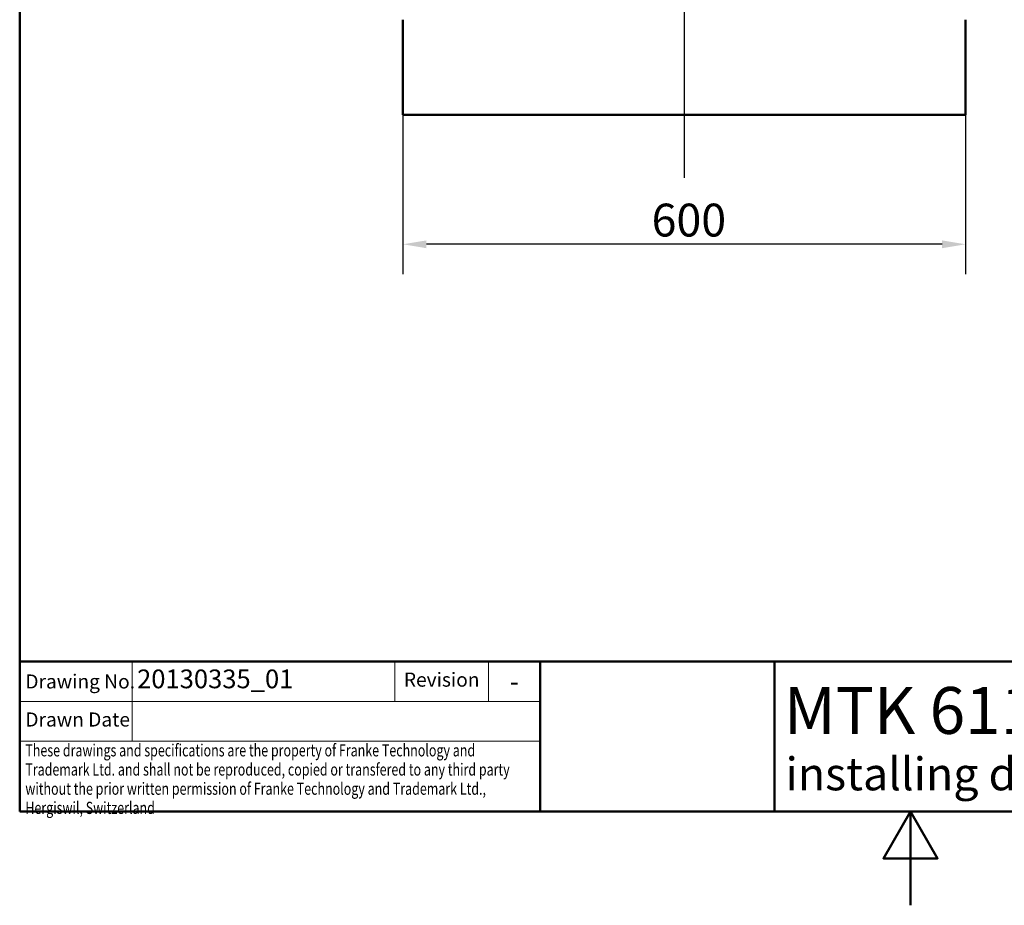
# Paper-space layout 'DF_1' of a CAD drawing. Units: millimetres. Extents: x 0 to 2100, y 0 to 4074.
# Drawn here: x 100 to 1150, y 0 to 945 of the extents above; entities that cross this region are included whole.
import ezdxf

# ---------------------------------------------------------------- set-up
doc = ezdxf.new("R2010")
doc.units = ezdxf.units.MM
doc.header["$LTSCALE"] = 10
for name, color, linetype, lineweight in [('Centerline(ISO)', 7, 'Continuous', 25), ('Dimensions(ISO)', 7, 'Continuous', 25), ('Sketch Geometry(DIN)', 7, 'Continuous', 50), ('Sketch Geometry(ISO)', 7, 'Continuous', 50), ('Symbole(DIN)', 7, 'Continuous', 25), ('Visible Edges(ISO)', 7, 'Continuous', 50)]:
    doc.layers.add(name, color=color, linetype=linetype, lineweight=lineweight)
doc.styles.add('Text Style20', font='arial.ttf')
doc.styles.add('Text Style40', font='arial.ttf')
doc.styles.add('Text Style9', font='arial.ttf')
doc.styles.add('Text_3.5mm', font='arial.ttf', dxfattribs={"width": 0.9})
doc.styles.add('Text__1.3mm', font='arial.ttf', dxfattribs={"width": 0.9})
doc.styles.add('Text__1.5mm', font='arial.ttf', dxfattribs={"width": 0.9})
doc.styles.add('Text__5.0mm', font='arial.ttf', dxfattribs={"width": 0.9})
doc.dimstyles.new('KS-STANDARD', dxfattribs={"dimscale": 10, "dimtxt": 3.5, "dimasz": 2.5, "dimexe": 3.175, "dimexo": 0, "dimgap": 0.8, "dimtad": 1, "dimdec": 1, "dimrnd": 1e-08, "dimtxsty": 'Text_3.5mm', "dimcen": 0.09, "dimdle": 10, "dimclrd": 7, "dimclre": 7, "dimclrt": 7, "dimadec": 0, "dimazin": 2, "dimtfac": 0.714286, "dimtdec": 4, "dimtmove": 0, "dimatfit": 3, "dimfxl": 1, "dimtolj": 1, "dimlwd": 25, "dimlwe": 25, "dimarcsym": 0})

# ---------------------------------------------------------------- blocks, each defined once
blk = doc.blocks.new('Title Blocks FKT-Marketing')
at = {"layer": 'Sketch Geometry(DIN)', "color": 7, "linetype": 'Continuous', "lineweight": 50}
for p, q in [((97.45, 118.35), (287.45, 118.35)), ((97.45, 118.35), (97.45, 102.35)), ((152.95, 118.35), (152.95, 102.35)), ((177.95, 102.35), (177.95, 118.35)), ((97.45, 102.35), (287.45, 102.35))]:
    blk.add_line(p, q, dxfattribs=at)
at = {"layer": 'Sketch Geometry(DIN)', "color": 7, "linetype": 'Continuous', "lineweight": 18}
for p, q in [((109.45, 118.35), (109.45, 109.85)), ((137.45, 114.1), (137.45, 118.35)), ((147.45, 114.1), (147.45, 118.35)), ((97.45, 114.1), (152.95, 114.1)), ((97.45, 109.85), (152.95, 109.85))]:
    blk.add_line(p, q, dxfattribs=at)
at = {"layer": 'Symbole(DIN)', "color": 7, "style": 'Text__1.5mm'}
for s, insert, char_height, width, attachment_point in [('\\fArial|b0|i0;Drawing No.', (98.05, 116.22), 1.4986, 15.7321, 4), ('Revision', (142.45, 116.22), 1.499, 13.4705, 5), ('Drawn Date', (98.05, 111.97), 1.499, 13.6702, 4)]:
    blk.add_mtext(s, dxfattribs=dict(at, insert=insert, char_height=char_height, width=width, attachment_point=attachment_point))
at = {"layer": 'Symbole(DIN)', "color": 7, "insert": (98.05, 105.81), "char_height": 1.3, "width": 54.5435, "attachment_point": 4, "line_spacing_factor": 0.944221, "style": 'Text__1.3mm'}
blk.add_mtext('\\fArial|b0|i0;\\W0.75;These drawings and specifications are the property of Franke Technology and Trademark Ltd. and shall not be reproduced, copied or transfered to any third party without the prior written permission of Franke Technology and Trademark Ltd., Hergiswil, Switzerland', dxfattribs=at)
at = {"layer": 'Symbole(DIN)', "color": 7}
for tag, p, height, style in [('Document_Number_001', (109.96, 115.5), 2, 'Text Style40'), ('Revision_Index_1_001', (149.73, 115.22), 2, 'Text Style40'), ('Title_001', (178.93, 110.63), 5, 'Text Style20'), ('Auxiliary_Remark1_001', (179.12, 104.61), 3.5, 'Text Style9')]:
    blk.add_attdef(tag, p, '', height=height, dxfattribs=dict(at, style=style))
at = {"layer": 'Symbole(DIN)', "color": 7, "style": 'Text__5.0mm', "width": 0.9}
for tag, p in [('Number_of_sheets_001', (282.47, 105.88)), ('Sheet_number_001', (275.18, 105.84))]:
    blk.add_attdef(tag, p, '', height=5, dxfattribs=at)
blk = doc.blocks.new('*D8')
at = {"layer": 'Defpoints', "color": 0, "linetype": 'Continuous', "transparency": 16777216}
for p in [(508.7, 842.9), (1108.7, 842.9), (508.7, 705)]:
    blk.add_point(p, dxfattribs=at)
at = {"layer": 'Dimensions(ISO)', "color": 7, "linetype": 'Continuous', "lineweight": 25, "transparency": 16777216}
for p, q in [((508.7, 842.9), (508.7, 673.2)), ((1108.7, 842.9), (1108.7, 673.2)), ((1083.7, 705), (533.7, 705))]:
    blk.add_line(p, q, dxfattribs=at)
at = {"layer": 'Dimensions(ISO)', "color": 7, "linetype": 'Continuous', "transparency": 16777216}
for points in [[(533.7, 709.1), (533.7, 700.8), (508.7, 705)], [(1083.7, 709.1), (1083.7, 700.8), (1108.7, 705)]]:
    blk.add_solid(points, dxfattribs=at)
at = {"layer": 'Dimensions(ISO)', "color": 7, "linetype": 'Continuous', "lineweight": 25, "transparency": 16777216, "insert": (773.9, 730.8), "char_height": 35, "attachment_point": 4, "style": 'Text_3.5mm'}
blk.add_mtext('\\A1;600', dxfattribs=at)
blk = doc.blocks.new('Borders Default Border')
at = {"layer": 'Sketch Geometry(ISO)', "flags": 128}
for points in [[(10, 10), (10, 287), (200, 287), (200, 10), (10, 10)], [(105, 0), (105, 10), (102.11, 5), (107.89, 5), (105, 10)]]:
    blk.add_lwpolyline(points, dxfattribs=at)

psp = doc.layouts.new('DF_1')

# ---------------------------------------------------------------- linework, layer by layer
at = {"layer": 'Centerline(ISO)', "linetype": 'Continuous'}
psp.add_line((808.72, 2006.42), (808.72, 775.68), dxfattribs=at)
at = {"layer": 'Visible Edges(ISO)'}
for p, q in [((508.72, 944.51), (508.72, 842.91)), ((1108.72, 944.51), (1108.72, 842.91)), ((1108.72, 842.91), (508.72, 842.91))]:
    psp.add_line(p, q, dxfattribs=at)

# ---------------------------------------------------------------- block references
at = {"xscale": 10, "yscale": 10, "zscale": 10}
psp.add_blockref('Borders Default Border', (0, 0), dxfattribs=at)
ref = psp.add_blockref('Title Blocks FKT-Marketing', (-874.46, -923.48), dxfattribs=dict(xscale=10, yscale=10, zscale=10))
ref.add_attrib('Title_001', 'MTK 611-100 RHD', (914.82, 182.82), dxfattribs={"layer": 'Symbole(DIN)', "color": 7, "height": 50, "style": 'Text Style20'})
ref.add_attrib('Auxiliary_Remark1_001', 'installing document', (916.75, 122.64), dxfattribs={"layer": 'Symbole(DIN)', "color": 7, "height": 35, "style": 'Text Style9'})
ref.add_attrib('Revision_Index_1_001', '-', (622.84, 228.75), dxfattribs={"layer": 'Symbole(DIN)', "color": 7, "height": 20, "style": 'Text Style40'})
ref.add_attrib('Document_Number_001', '20130335_01', (225.18, 231.49), dxfattribs={"layer": 'Symbole(DIN)', "color": 7, "height": 20, "style": 'Text Style40'})

# ---------------------------------------------------------------- dimensions: what is measured, and where the dimension line sits
at = {"layer": 'Dimensions(ISO)', "color": 7, "linetype": 'Continuous', "lineweight": 25}
dim = psp.add_linear_dim(base=(508.72, 704.96), p1=(1108.72, 842.91), p2=(508.72, 842.91), angle=180, dimstyle='KS-STANDARD', override={"dimgap": 0.8, "dimdec": 1, "dimtol": 0, "dimlim": 0, "dimtp": 0, "dimtm": 0, "dimtdec": 4, "dimtofl": 0, "dimatfit": 1}, dxfattribs=at)
dim.commit()
dim.dimension.update_dxf_attribs({"geometry": '*D8', "text_midpoint": (808.72, 704.96), "dimtype": 160})

doc.saveas('drawing.dxf')
